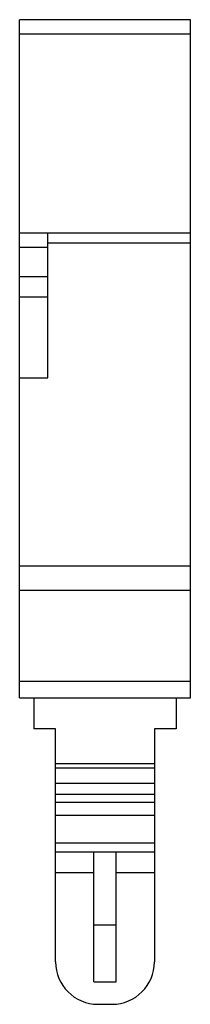
# Model space of a CAD drawing. Units: millimetres. Extents: x 12.1 to 18.1, y 3.4 to 38.2.
import ezdxf

# ---------------------------------------------------------------- set-up
doc = ezdxf.new("R2010")
doc.units = ezdxf.units.MM
doc.header["$LTSCALE"] = 2.705513
doc.layers.get('0').update_dxf_attribs({"linetype": 'CONTINUOUS'})

msp = doc.modelspace()

# ---------------------------------------------------------------- linework, layer by layer
at = {"color": 7}
for p, q in [((12.055, 14.228), (12.055, 38.228)), ((18.105, 38.228), (12.055, 38.228)), ((18.105, 14.228), (18.105, 38.228)), ((12.055, 37.728), (18.105, 37.728)), ((18.105, 30.678), (12.055, 30.678)), ((13.055, 25.556), (13.055, 30.678)), ((13.055, 30.328), (18.105, 30.328)), ((12.055, 30.178), (13.055, 30.178)), ((13.055, 29.127), (12.055, 29.127)), ((13.055, 28.412), (12.055, 28.412)), ((12.055, 25.556), (13.055, 25.556)), ((18.105, 18.887), (12.055, 18.887)), ((12.055, 18.042), (18.105, 18.042)), ((18.105, 14.806), (12.055, 14.806)), ((12.055, 14.228), (18.105, 14.228)), ((12.555, 14.228), (12.555, 13.128)), ((17.605, 14.228), (17.605, 13.128)), ((13.33, 13.128), (12.555, 13.128)), ((13.33, 4.878), (13.33, 13.128)), ((17.605, 13.128), (16.83, 13.128)), ((16.83, 13.128), (16.83, 4.878)), ((16.83, 11.895), (13.33, 11.895)), ((16.83, 11.736), (13.33, 11.736)), ((13.33, 11.206), (16.83, 11.206)), ((16.83, 10.803), (13.33, 10.803)), ((16.83, 10.525), (13.33, 10.525)), ((16.83, 10.058), (13.33, 10.058)), ((16.83, 9.078), (13.33, 9.078)), ((13.33, 8.778), (16.83, 8.778)), ((14.68, 4.178), (14.68, 8.778)), ((15.48, 4.178), (15.48, 8.778)), ((14.68, 8.028), (13.33, 8.028)), ((16.83, 8.028), (15.48, 8.028)), ((15.48, 6.178), (14.68, 6.178)), ((14.68, 4.178), (15.48, 4.178)), ((14.83, 3.378), (15.33, 3.378))]:
    msp.add_line(p, q, dxfattribs=at)
for centre, start, end in [((14.83, 4.878), 180, 270), ((15.33, 4.878), 270, 360)]:
    msp.add_arc(centre, 1.5, start, end, dxfattribs=at)

doc.saveas('drawing.dxf')
